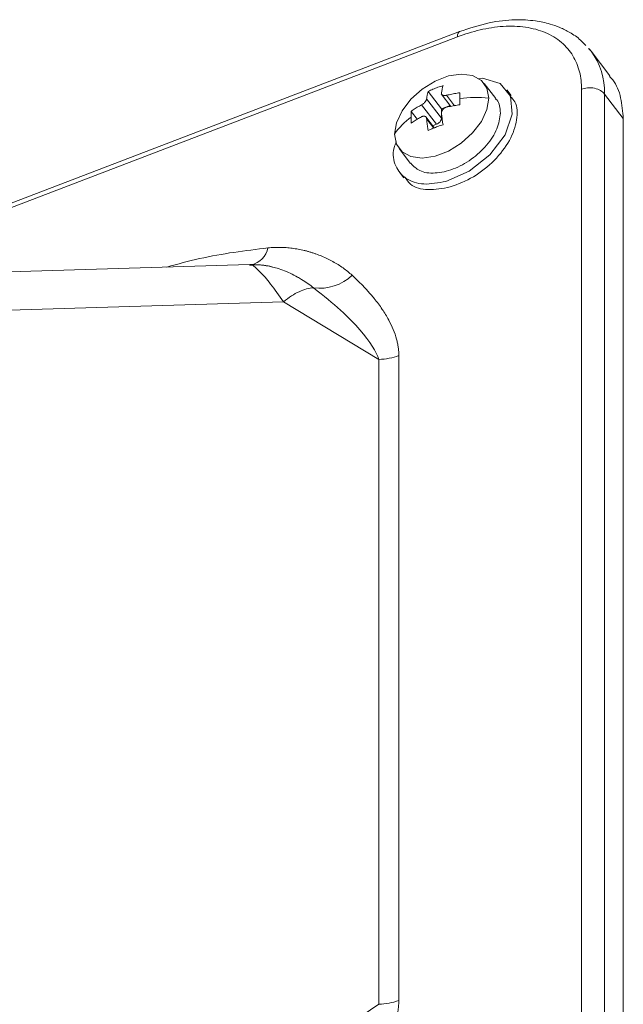
# Model space of a CAD drawing. Extents: x 0 to 1665, y 0 to 1177.
# Drawn here: x 695 to 749, y 858 to 945 of the extents above; entities that cross this region are included whole.
import ezdxf

# ---------------------------------------------------------------- set-up
doc = ezdxf.new("R2010")
doc.units = 0
doc.header["$MEASUREMENT"] = 0
doc.layers.add('GAIKEI', color=4, linetype='CONTINUOUS')

msp = doc.modelspace()

# ---------------------------------------------------------------- linework, layer by layer
at = {"layer": 'GAIKEI', "lineweight": 15}
for p, q in [((734.34, 943.765), (677.258, 921.941)), ((678.398, 921.976), (734.162, 943.297)), ((745.998, 942.027), (745.765, 942.272)), ((745.817, 942.251), (745.997, 942.029)), ((747.661, 939.852), (745.997, 942.029)), ((737.555, 937.841), (736.538, 939.17)), ((738.928, 938.102), (738.548, 938.6)), ((745.158, 938.662), (745.158, 846.738)), ((731.426, 937.805), (732.741, 936.085)), ((731.562, 938.475), (732.741, 936.933)), ((732.724, 938.257), (733.58, 937.138)), ((733.185, 938.124), (733.894, 937.197)), ((747.191, 938.233), (747.191, 846.309)), ((748.855, 936.056), (747.191, 938.233)), ((730.986, 937.284), (732.301, 935.563)), ((732.741, 936.933), (733.511, 937.228)), ((732.741, 936.085), (732.741, 936.933)), ((730.067, 936.701), (730.613, 935.987)), ((732.111, 935.22), (731.352, 936.213)), ((732.064, 935.202), (731.426, 936.037)), ((748.855, 936.056), (748.855, 844.132)), ((731.952, 935.429), (732.301, 935.563)), ((728.991, 933.4), (730.008, 932.07)), ((729.015, 931.311), (729.396, 930.813)), ((715.719, 923.141), (592.071, 919.282)), ((715.721, 923.073), (715.821, 923.071)), ((718.751, 919.84), (591.921, 915.882)), ((727.196, 914.726), (718.751, 919.84)), ((728.965, 915.072), (728.965, 857.946)), ((727.196, 914.726), (727.196, 857.6)), ((727.196, 857.6), (718.751, 851.958))]:
    msp.add_line(p, q, dxfattribs=at)
at = {"layer": 'GAIKEI', "lineweight": 15, "flags": 128}
for points in [[(734.339, 943.765), (734.282, 943.729), (734.216, 943.632), (734.176, 943.486), (734.162, 943.297)], [(728.586, 934.688), (728.756, 935.699), (729.25, 936.757), (730.028, 937.777), (731.029, 938.677), (732.17, 939.382), (733.359, 939.837), (734.5, 940.004), (735.501, 939.87), (736.28, 939.445), (736.774, 938.764), (736.943, 937.883)], [(735.992, 939.596), (736.381, 939.642), (737.941, 939.157), (738.867, 938.034), (739.02, 936.441), (738.375, 934.622), (737.031, 932.854), (735.192, 931.406), (733.138, 930.498), (733.138, 930.498)], [(736.943, 937.883), (736.774, 936.872), (736.28, 935.813), (735.501, 934.793), (734.5, 933.894), (733.359, 933.188), (732.17, 932.733), (731.029, 932.566), (730.028, 932.701), (729.25, 933.125), (728.756, 933.806), (728.586, 934.688)]]:
    msp.add_lwpolyline(points, dxfattribs=at)
at = {"layer": 'GAIKEI', "lineweight": 15}
for centre, radius, start, end in [((741.111, 938.406), 6.082, 358.36861, 36.55185), ((735.828, 926.672), 11.266, 84.32048, 97.48993), ((733.608, 931.274), 6.072, 125.88031, 145.79287), ((715.342, 925.091), 2.082, 285.85763, 346.50713), ((721.954, 925.198), 4.164, 262.42445, 313.56056), ((727.048, 863.051), 5.453, 271.55295, 290.5829)]:
    msp.add_arc(centre, radius, start, end, dxfattribs=at)
for points, knots in [([(745.524, 942.526), (745.376, 942.693), (744.969, 943.15), (744.176, 943.676), (743.258, 944.142), (742.255, 944.493), (740.959, 944.769), (739.171, 944.857), (736.902, 944.613), (735.224, 944.057), (734.339, 943.764)], [0, 0, 0, 0, 0.063264, 0.173303, 0.263784, 0.347769, 0.465559, 0.617479, 0.798395, 1, 1, 1, 1]), ([(734.162, 943.297), (734.81, 943.544), (735.482, 943.755), (736.843, 944.073), (737.533, 944.18), (738.886, 944.267), (739.55, 944.246), (740.808, 944.066), (741.4, 943.907), (742.474, 943.454), (742.954, 943.161), (743.776, 942.465), (744.118, 942.062), (744.653, 941.179), (744.848, 940.699), (745.1, 939.701), (745.158, 939.183), (745.158, 938.662)], [0, 0, 0, 0, 0.125, 0.125, 0.25, 0.25, 0.375, 0.375, 0.5, 0.5, 0.625, 0.625, 0.75, 0.75, 0.875, 0.875, 1, 1, 1, 1]), ([(747.621, 939.819), (747.723, 939.711), (748.217, 939.186), (748.699, 937.932), (748.803, 936.682), (748.855, 936.056)], [0, 0, 0, 0, 0.115342, 0.557671, 1, 1, 1, 1]), ([(732.882, 938.98), (732.805, 938.956), (732.651, 938.909), (732.426, 938.833), (732.204, 938.751), (731.986, 938.664), (731.771, 938.573), (731.632, 938.508), (731.562, 938.475)], [0, 0, 0, 0, 0.166966, 0.333573, 0.499999, 0.666426, 0.833033, 1, 1, 1, 1]), ([(732.745, 938.31), (732.752, 938.359), (732.765, 938.457), (732.789, 938.596), (732.816, 938.73), (732.847, 938.859), (732.87, 938.939), (732.882, 938.98)], [0, 0, 0, 0, 0.200194, 0.400099, 0.599907, 0.79981, 1, 1, 1, 1]), ([(745.158, 938.662), (745.313, 938.721), (745.496, 938.765), (745.891, 938.799), (746.101, 938.787), (746.498, 938.703), (746.683, 938.631), (746.987, 938.451), (747.106, 938.343), (747.191, 938.233)], [0, 0, 0, 0, 0.25, 0.25, 0.5, 0.5, 0.75, 0.75, 1, 1, 1, 1]), ([(731.426, 937.805), (731.423, 937.791), (731.418, 937.763), (731.402, 937.716), (731.38, 937.669), (731.352, 937.621), (731.319, 937.573), (731.269, 937.51), (731.196, 937.433), (731.094, 937.348), (731.022, 937.305), (730.986, 937.284)], [0, 0, 0, 0, 0.087642, 0.173555, 0.257791, 0.340406, 0.421459, 0.501012, 0.660837, 0.827014, 1, 1, 1, 1]), ([(731.562, 938.475), (731.55, 938.435), (731.527, 938.354), (731.496, 938.226), (731.469, 938.092), (731.445, 937.952), (731.432, 937.854), (731.426, 937.805)], [0, 0, 0, 0, 0.20019, 0.400093, 0.599901, 0.799806, 1, 1, 1, 1]), ([(733.185, 938.124), (733.163, 938.119), (733.12, 938.11), (733.058, 938.103), (733, 938.101), (732.947, 938.105), (732.899, 938.114), (732.843, 938.133), (732.787, 938.17), (732.745, 938.231), (732.745, 938.283), (732.745, 938.31)], [0, 0, 0, 0, 0.087647, 0.173564, 0.257801, 0.340415, 0.421464, 0.501012, 0.660845, 0.827023, 1, 1, 1, 1]), ([(734.377, 938.349), (734.296, 938.338), (734.134, 938.316), (733.894, 938.276), (733.655, 938.231), (733.419, 938.181), (733.263, 938.143), (733.185, 938.124)], [0, 0, 0, 0, 0.200195, 0.4001, 0.599908, 0.79981, 1, 1, 1, 1]), ([(738.839, 938.032), (738.99, 937.877), (739.484, 937.37), (739.511, 935.962), (738.882, 934.119), (737.495, 932.309), (735.605, 930.785), (734.214, 930.262), (733.519, 930.001)], [0, 0, 0, 0, 0.081112, 0.26489, 0.448667, 0.632445, 0.816223, 1, 1, 1, 1]), ([(734.377, 938.349), (734.374, 938.294), (734.367, 938.185), (734.361, 938.016), (734.36, 937.899), (734.359, 937.842)], [0, 0, 0, 0, 0.338639, 0.671895, 1, 1, 1, 1]), ([(734.377, 937.289), (734.374, 937.352), (734.367, 937.479), (734.361, 937.663), (734.36, 937.782), (734.359, 937.842)], [0, 0, 0, 0, 0.333459, 0.666675, 1, 1, 1, 1]), ([(737.525, 937.813), (737.565, 937.782), (737.919, 937.511), (737.941, 937.003), (737.96, 936.553)], [0, 0, 0, 0, 0.114611, 1, 1, 1, 1]), ([(730.986, 937.284), (730.921, 937.248), (730.791, 937.176), (730.602, 937.063), (730.418, 936.947), (730.239, 936.827), (730.124, 936.743), (730.067, 936.701)], [0, 0, 0, 0, 0.20019, 0.400093, 0.599901, 0.799806, 1, 1, 1, 1]), ([(732.745, 936.542), (732.744, 936.561), (732.742, 936.597), (732.751, 936.654), (732.767, 936.709), (732.791, 936.763), (732.821, 936.814), (732.87, 936.879), (732.946, 936.951), (733.058, 937.023), (733.142, 937.05), (733.185, 937.064)], [0, 0, 0, 0, 0.087648, 0.173564, 0.257802, 0.340415, 0.421465, 0.501012, 0.660837, 0.827014, 1, 1, 1, 1]), ([(733.185, 937.064), (733.263, 937.083), (733.419, 937.12), (733.655, 937.17), (733.894, 937.215), (734.134, 937.255), (734.296, 937.277), (734.377, 937.289)], [0, 0, 0, 0, 0.20019, 0.400092, 0.5999, 0.799805, 1, 1, 1, 1]), ([(737.96, 936.553), (737.897, 936.089), (737.771, 935.162), (736.805, 933.674), (735.425, 932.4), (733.778, 931.507), (732.15, 931.152), (730.777, 931.324), (730.273, 931.852), (730.038, 932.098)], [0, 0, 0, 0, 0.145548, 0.291097, 0.436646, 0.582194, 0.727743, 0.873292, 1, 1, 1, 1]), ([(730.067, 936.701), (730.063, 936.647), (730.056, 936.539), (730.05, 936.369), (730.05, 936.252), (730.049, 936.194)], [0, 0, 0, 0, 0.333459, 0.666675, 1, 1, 1, 1]), ([(730.049, 936.194), (730.05, 936.134), (730.05, 936.015), (730.056, 935.831), (730.063, 935.704), (730.067, 935.641)], [0, 0, 0, 0, 0.333325, 0.666541, 1, 1, 1, 1]), ([(730.067, 935.641), (730.124, 935.682), (730.239, 935.766), (730.418, 935.886), (730.602, 936.003), (730.791, 936.115), (730.921, 936.187), (730.986, 936.223)], [0, 0, 0, 0, 0.200194, 0.400099, 0.599907, 0.79981, 1, 1, 1, 1]), ([(730.986, 936.223), (731.004, 936.232), (731.041, 936.25), (731.095, 936.267), (731.147, 936.277), (731.196, 936.279), (731.241, 936.273), (731.296, 936.255), (731.355, 936.215), (731.407, 936.14), (731.419, 936.072), (731.426, 936.037)], [0, 0, 0, 0, 0.087647, 0.173564, 0.257801, 0.340415, 0.421464, 0.501012, 0.660836, 0.827013, 1, 1, 1, 1]), ([(731.426, 936.037), (731.432, 935.972), (731.445, 935.84), (731.469, 935.637), (731.496, 935.432), (731.527, 935.223), (731.55, 935.081), (731.562, 935.01)], [0, 0, 0, 0, 0.200195, 0.4001, 0.599908, 0.799811, 1, 1, 1, 1]), ([(732.301, 935.563), (732.417, 935.607), (732.531, 935.689), (732.694, 935.882), (732.741, 935.992), (732.741, 936.085)], [0, 0, 0, 0, 0.5, 0.5, 1, 1, 1, 1]), ([(732.882, 935.515), (732.87, 935.586), (732.847, 935.727), (732.816, 935.936), (732.789, 936.142), (732.765, 936.344), (732.752, 936.476), (732.745, 936.542)], [0, 0, 0, 0, 0.200189, 0.400092, 0.5999, 0.799805, 1, 1, 1, 1]), ([(731.562, 935.01), (731.632, 935.043), (731.771, 935.108), (731.986, 935.2), (732.204, 935.286), (732.426, 935.368), (732.651, 935.445), (732.805, 935.491), (732.882, 935.515)], [0, 0, 0, 0, 0.166967, 0.333574, 0.500001, 0.666427, 0.833034, 1, 1, 1, 1]), ([(733.138, 930.498), (732.463, 930.371), (731.113, 930.116), (729.506, 930.651), (728.598, 931.8), (728.35, 933.039), (728.666, 933.837), (728.739, 934.023)], [0, 0, 0, 0, 0.232325, 0.464648, 0.696972, 0.929296, 1, 1, 1, 1]), ([(733.519, 930.001), (732.849, 929.878), (731.511, 929.633), (730.066, 930.027), (729.638, 930.658), (729.485, 930.884)], [0, 0, 0, 0, 0.390834, 0.781665, 1, 1, 1, 1]), ([(708.411, 922.913), (709.374, 923.175), (712.425, 924.006), (715.358, 924.362), (717.366, 924.605)], [0, 0, 0, 0, 0.31573, 1, 1, 1, 1]), ([(717.366, 924.605), (717.457, 924.613), (717.639, 924.629), (717.91, 924.643), (718.181, 924.651), (718.45, 924.651), (718.719, 924.643), (718.987, 924.628), (719.254, 924.606), (719.52, 924.576), (719.785, 924.539), (720.05, 924.494), (720.313, 924.442), (720.576, 924.382), (720.838, 924.315), (721.099, 924.241), (721.359, 924.159), (721.711, 924.038), (722.145, 923.87), (722.648, 923.644), (723.129, 923.396), (723.588, 923.126), (724.024, 922.834), (724.438, 922.521), (724.695, 922.294), (724.823, 922.181)], [0, 0, 0, 0, 0.028723, 0.057688, 0.086918, 0.116437, 0.146269, 0.176435, 0.206958, 0.237858, 0.269155, 0.300868, 0.333017, 0.365619, 0.398691, 0.432249, 0.46631, 0.500887, 0.572902, 0.644501, 0.71579, 0.786876, 0.857867, 0.928872, 1, 1, 1, 1]), ([(715.77, 923.093), (715.88, 923.101), (716.277, 923.131), (716.755, 923.105), (717.109, 923.046), (717.207, 923.03)], [0, 0, 0, 0, 0.215316, 0.783286, 1, 1, 1, 1]), ([(717.779, 922.894), (717.645, 922.933), (717.022, 923.114), (716.332, 923.122), (715.79, 923.128)], [0, 0, 0, 0, 0.215125, 1, 1, 1, 1]), ([(715.821, 923.071), (715.859, 923.076), (716.035, 923.095), (716.635, 922.549), (717.575, 921.489), (718.356, 920.394), (718.751, 919.84)], [0, 0, 0, 0, 0.084034, 0.385413, 0.688974, 1, 1, 1, 1]), ([(717.207, 923.03), (717.293, 923.018), (717.491, 922.991), (717.678, 922.941), (717.785, 922.912)], [0, 0, 0, 0, 0.433224, 1, 1, 1, 1]), ([(717.785, 922.912), (717.866, 922.893), (718.172, 922.822), (718.691, 922.639), (719.348, 922.363), (719.897, 922.079), (720.417, 921.775), (720.892, 921.467), (721.239, 921.199), (721.405, 921.07)], [0, 0, 0, 0, 0.062191, 0.232428, 0.411466, 0.589865, 0.685338, 0.849599, 1, 1, 1, 1]), ([(724.823, 922.181), (724.946, 922.067), (725.19, 921.841), (725.54, 921.497), (725.875, 921.154), (726.194, 920.81), (726.497, 920.465), (726.945, 919.928), (727.492, 919.196), (728.056, 918.276), (728.479, 917.397), (728.723, 916.698), (728.852, 916.163), (728.917, 915.795), (728.958, 915.435), (728.963, 915.191), (728.965, 915.072)], [0, 0, 0, 0, 0.060198, 0.119155, 0.176884, 0.233398, 0.288711, 0.34284, 0.486679, 0.619788, 0.732483, 0.835624, 0.879615, 0.921612, 0.961705, 1, 1, 1, 1]), ([(721.405, 921.07), (721.019, 921.053), (720.585, 920.939), (719.678, 920.518), (719.206, 920.213), (718.751, 919.84)], [0, 0, 0, 0, 0.5, 0.5, 1, 1, 1, 1]), ([(721.405, 921.07), (722.318, 920.37), (723.115, 919.704), (724.478, 918.46), (725.046, 917.882), (726.439, 916.291), (726.956, 915.421), (727.196, 914.726)], [0, 0, 0, 0, 0.25, 0.25, 0.5, 0.5, 1, 1, 1, 1]), ([(728.965, 915.072), (728.696, 914.969), (728.407, 914.886), (727.81, 914.769), (727.502, 914.735), (727.196, 914.726)], [0, 0, 0, 0, 0.5, 0.5, 1, 1, 1, 1]), ([(728.965, 857.946), (728.965, 857.878), (728.963, 857.74), (728.95, 857.526), (728.929, 857.303), (728.899, 857.073), (728.861, 856.834), (728.815, 856.586), (728.705, 856.072), (728.479, 855.25), (728.056, 854.047), (727.492, 852.695), (726.853, 851.353), (726.192, 850.077), (725.539, 848.888), (725.065, 848.082), (724.823, 847.67)], [0, 0, 0, 0, 0.021663, 0.043901, 0.066733, 0.09018, 0.114261, 0.138991, 0.164387, 0.267489, 0.380223, 0.513291, 0.657171, 0.766588, 0.880828, 1, 1, 1, 1])]:
    msp.add_open_spline(points, degree=3, knots=knots, dxfattribs=at)

doc.saveas('drawing.dxf')
